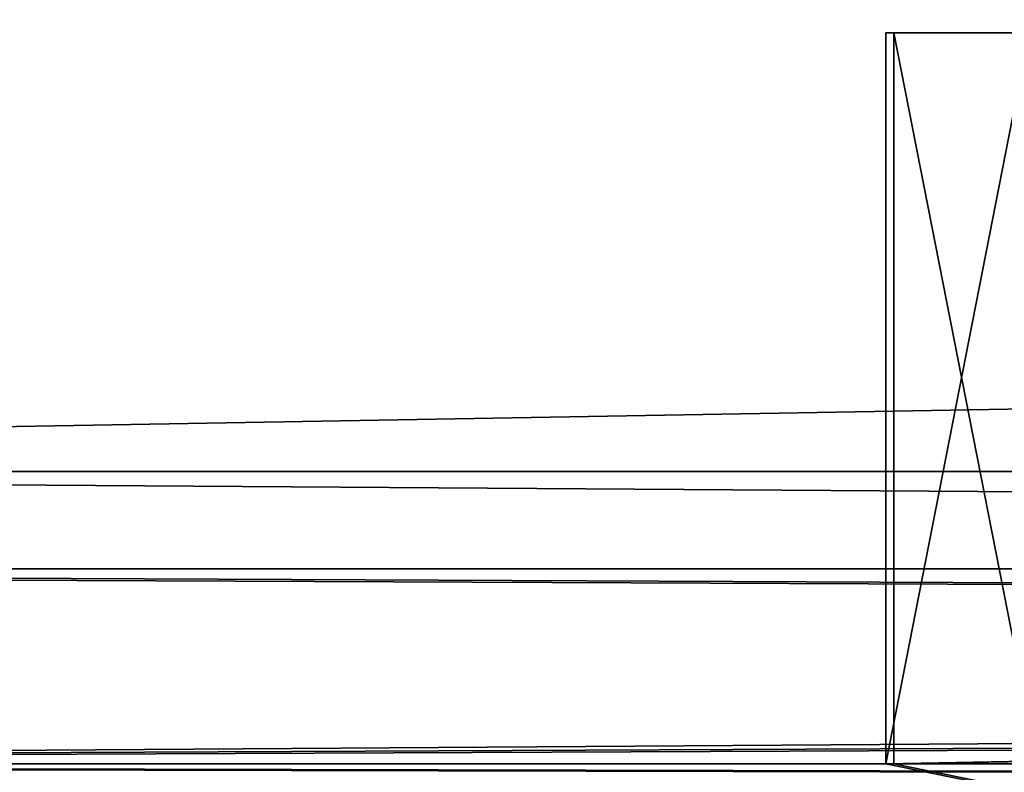
# Model space of a CAD drawing. Extents: x 0 to 966, y -4 to 486.
# Drawn here: x 514 to 524, y 29 to 37 of the extents above; entities that cross this region are included whole.
import ezdxf

# ---------------------------------------------------------------- set-up
doc = ezdxf.new("R2010")
doc.units = 0
doc.header["$LTSCALE"] = 25.4
doc.layers.get('0').update_dxf_attribs({"color": 13, "linetype": 'CONTINUOUS'})
doc.layers.add('SKP_1_D3G', color=7, linetype='CONTINUOUS')
doc.layers.add('SKP_LAYER0_D3G', color=7, linetype='CONTINUOUS')

# ---------------------------------------------------------------- blocks, each defined once
blk = doc.blocks.new('GROUP_11')
at = {"color": 7}
for p, q in [((-197.3, 4.5, -15.5), (197.456, 4.5, -15.5)), ((-195.8, 4.5, -17), (-197.3, 4.5, -15.5)), ((-197.3, 4.5, -15.5), (197.456, 4.5, -15.5)), ((-197.3, 4.5, -15.5), (-197.3, -3, -15.5)), ((-197.3, 4.5, -15.5), (-197.3, -3, -15.5)), ((-195.8, 4.5, -17), (-197.3, 4.5, -15.5)), ((233.456, 0, 20.5), (-233.3, 0, 20.5)), ((233.456, 0, 20.5), (-233.3, 0, 20.5)), ((227.556, 0, 14.6), (-227.4, 0, 14.6)), ((227.556, 0, 14.6), (-227.4, 0, 14.6)), ((-233.3, -1, 20.5), (233.456, -1, 20.5)), ((-233.3, -1, 20.5), (233.456, -1, 20.5)), ((228.556, -1, 15.6), (-228.4, -1, 15.6)), ((228.556, -1, 15.6), (-228.4, -1, 15.6)), ((-233.3, -3, 20.5), (233.456, -3, 20.5)), ((-233.3, -3, 20.5), (233.456, -3, 20.5)), ((-232.487, -3, 19.687), (232.643, -3, 19.687)), ((-232.487, -3, 19.687), (232.643, -3, 19.687)), ((229.556, -3, 16.6), (-229.4, -3, 16.6)), ((229.556, -3, 16.6), (-229.4, -3, 16.6)), ((-228.4, -3, 15.6), (228.556, -3, 15.6)), ((-228.4, -3, 15.6), (228.556, -3, 15.6)), ((-227.4, -3, 14.6), (227.556, -3, 14.6)), ((-197.3, -3, -15.5), (-227.4, -3, 14.6)), ((-197.3, -3, -15.5), (-227.4, -3, 14.6)), ((-227.4, -3, 14.6), (227.556, -3, 14.6)), ((-197.3, -3, -15.5), (197.456, -3, -15.5)), ((-197.3, -3, -15.5), (197.456, -3, -15.5))]:
    blk.add_line(p, q, dxfattribs=at)
at = {"color": 18}
mesh = blk.add_polyface(dxfattribs=at)
corners = [(235.456, -10, 22.5), (-235.3, 10, 22.5), (-235.3, -10, 22.5), (235.456, 10, 22.5)]
mesh.append_faces([[corners[k] for k in face] for face in [(0, 1, 2), (1, 0, 3)]], dxfattribs={"vtx0": -1, "color": 18})
mesh = blk.add_polyface(dxfattribs=at)
corners = [(-235.3, 10, 22.5), (-233.3, 8, 20.5), (-235.3, -10, 22.5), (-190.3, 10, -22.5), (-192.3, 8, -20.5), (-192.3, 3.3, -20.5), (-195.8, 3.3, -17), (-193.3, 2, -19.5), (-195.8, 2, -17), (-192.3, 2, -20.5), (-190.3, 2, -22.5), (-192.3, 1, -20.5), (-193.3, 1, -19.5), (-233.3, -9.3, 20.5), (-231.3, -10, 18.5), (-231.3, -9.3, 18.5)]
mesh.append_faces([[corners[k] for k in face] for face in [(6, 7, 8), (7, 11, 12), (14, 13, 15)]], dxfattribs={"vtx0": -1, "color": 18})
mesh.append_faces([[corners[k] for k in face] for face in [(0, 1, 2), (1, 3, 4), (4, 3, 5), (9, 5, 10), (10, 5, 3), (11, 7, 9), (2, 13, 14), (13, 2, 1)]], dxfattribs={"vtx0": -1, "vtx1": -1, "color": 18})
mesh.append_faces([[corners[k] for k in face] for face in [(7, 5, 9)]], dxfattribs={"vtx0": -1, "vtx1": -1, "vtx2": -1, "color": 18})
mesh.append_faces([[corners[k] for k in face] for face in [(1, 0, 3), (7, 6, 5)]], dxfattribs={"vtx0": -1, "vtx2": -1, "color": 18})
mesh = blk.add_polyface(dxfattribs=at)
corners = [(233.456, 8, 20.5), (-233.3, 0, 20.5), (-233.3, 8, 20.5), (233.456, 0, 20.5)]
mesh.append_faces([[corners[k] for k in face] for face in [(0, 1, 2), (1, 0, 3)]], dxfattribs={"vtx0": -1, "color": 18})
mesh = blk.add_polyface(dxfattribs=at)
corners = [(-227.4, 0, 14.6), (-233.3, -1, 20.5), (-233.3, 0, 20.5), (-228.4, -1, 15.6), (-228.4, -3, 15.6), (-227.4, -3, 14.6), (-195.8, 4.5, -17), (-197.3, -3, -15.5), (-197.3, 4.5, -15.5), (-192.3, -2, -20.5), (-193.3, -3, -19.5), (-193.3, -2, -19.5), (-229.4, -4, 16.6), (-229.4, -3, 16.6), (-192.3, -4, -20.5), (-195.8, -3, -17)]
mesh.append_faces([[corners[k] for k in face] for face in [(0, 1, 2), (6, 7, 8), (9, 10, 11), (4, 12, 13)]], dxfattribs={"vtx0": -1, "color": 18})
mesh.append_faces([[corners[k] for k in face] for face in [(1, 0, 3), (3, 0, 4), (12, 4, 14), (15, 7, 6), (14, 10, 9)]], dxfattribs={"vtx0": -1, "vtx1": -1, "color": 18})
mesh.append_faces([[corners[k] for k in face] for face in [(14, 4, 5), (14, 7, 15)]], dxfattribs={"vtx0": -1, "vtx1": -1, "vtx2": -1, "color": 18})
mesh.append_faces([[corners[k] for k in face] for face in [(4, 0, 5), (14, 5, 7), (14, 15, 10)]], dxfattribs={"vtx0": -1, "vtx2": -1, "color": 18})
mesh = blk.add_polyface(dxfattribs=at)
corners = [(-197.3, 4.5, -15.5), (195.956, 4.5, -17), (-195.8, 4.5, -17), (197.456, 4.5, -15.5)]
mesh.append_faces([[corners[k] for k in face] for face in [(0, 1, 2), (1, 0, 3)]], dxfattribs={"vtx0": -1, "color": 18})
mesh = blk.add_polyface(dxfattribs=at)
corners = [(-197.3, -3, -15.5), (197.456, 4.5, -15.5), (-197.3, 4.5, -15.5), (197.456, -3, -15.5)]
mesh.append_faces([[corners[k] for k in face] for face in [(0, 1, 2), (1, 0, 3)]], dxfattribs={"vtx0": -1, "color": 18})
mesh = blk.add_polyface(dxfattribs=at)
corners = [(-233.3, 0, 20.5), (227.556, 0, 14.6), (-227.4, 0, 14.6), (233.456, 0, 20.5)]
mesh.append_faces([[corners[k] for k in face] for face in [(0, 1, 2), (1, 0, 3)]], dxfattribs={"vtx0": -1, "color": 18})
mesh = blk.add_polyface(dxfattribs=at)
corners = [(-227.4, 0, 14.6), (227.556, -3, 14.6), (-227.4, -3, 14.6), (227.556, 0, 14.6)]
mesh.append_faces([[corners[k] for k in face] for face in [(0, 1, 2), (1, 0, 3)]], dxfattribs={"vtx0": -1, "color": 18})
mesh = blk.add_polyface(dxfattribs=at)
corners = [(-233.3, -1, 20.5), (-233.3, -3, 20.5), (-233.3, -2, 20.5), (233.456, -3, 20.5), (233.456, -1, 20.5)]
mesh.append_faces([[corners[k] for k in face] for face in [(0, 1, 2), (3, 0, 4)]], dxfattribs={"vtx0": -1, "color": 18})
mesh.append_faces([[corners[k] for k in face] for face in [(1, 0, 3)]], dxfattribs={"vtx0": -1, "vtx1": -1, "color": 18})
mesh = blk.add_polyface(dxfattribs=at)
corners = [(228.556, -1, 15.6), (-233.3, -1, 20.5), (-228.4, -1, 15.6), (233.456, -1, 20.5)]
mesh.append_faces([[corners[k] for k in face] for face in [(0, 1, 2), (1, 0, 3)]], dxfattribs={"vtx0": -1, "color": 18})
mesh = blk.add_polyface(dxfattribs=at)
corners = [(228.556, -3, 15.6), (-228.4, -1, 15.6), (-228.4, -3, 15.6), (228.556, -1, 15.6)]
mesh.append_faces([[corners[k] for k in face] for face in [(0, 1, 2), (1, 0, 3)]], dxfattribs={"vtx0": -1, "color": 18})
mesh = blk.add_polyface(dxfattribs=at)
corners = [(-233.3, -3, 20.5), (232.643, -3, 19.687), (-232.487, -3, 19.687), (233.456, -3, 20.5)]
mesh.append_faces([[corners[k] for k in face] for face in [(0, 1, 2), (1, 0, 3)]], dxfattribs={"vtx0": -1, "color": 18})
mesh = blk.add_polyface(dxfattribs=at)
corners = [(232.643, -3, 19.687), (-232.487, -4.082, 19.687), (-232.487, -3, 19.687), (232.643, -4.082, 19.687)]
mesh.append_faces([[corners[k] for k in face] for face in [(0, 1, 2), (1, 0, 3)]], dxfattribs={"vtx0": -1, "color": 18})
mesh = blk.add_polyface(dxfattribs=at)
corners = [(229.556, -4, 16.6), (-229.4, -3, 16.6), (-229.4, -4, 16.6), (229.556, -3, 16.6)]
mesh.append_faces([[corners[k] for k in face] for face in [(0, 1, 2), (1, 0, 3)]], dxfattribs={"vtx0": -1, "color": 18})
mesh = blk.add_polyface(dxfattribs=at)
corners = [(-229.4, -3, 16.6), (228.556, -3, 15.6), (-228.4, -3, 15.6), (229.556, -3, 16.6)]
mesh.append_faces([[corners[k] for k in face] for face in [(0, 1, 2), (1, 0, 3)]], dxfattribs={"vtx0": -1, "color": 18})
mesh = blk.add_polyface(dxfattribs=at)
corners = [(-227.4, -3, 14.6), (197.456, -3, -15.5), (-197.3, -3, -15.5), (227.556, -3, 14.6)]
mesh.append_faces([[corners[k] for k in face] for face in [(0, 1, 2), (1, 0, 3)]], dxfattribs={"vtx0": -1, "color": 18})
blk = doc.blocks.new('GROUP_14')
at = {"color": 7}
for p, q in [((-235.473, 10, -18.615), (-235.429, 10, -18.616)), ((-235.473, -10, -18.615), (-235.473, 10, -18.615)), ((-235.429, -10, -18.616), (-235.429, 10, -18.616)), ((-235.429, 10, -18.616), (235.273, 10, -25.699)), ((-235.429, -10, -18.616), (-235.429, 10, -18.616)), ((-235.429, 10, -18.616), (-189.757, 10, 25.702)), ((-235.429, 10, -18.616), (235.273, 10, -25.699)), ((-235.429, 10, -18.616), (-189.757, 10, 25.702)), ((-235.429, -10, -18.616), (-235.429, 10, -18.616)), ((190.956, 10, 19.973), (-189.757, 10, 25.702)), ((-189.757, 10, 25.702), (-189.757, 2, 25.702)), ((190.956, 10, 19.973), (-189.757, 10, 25.702)), ((-189.757, 10, 25.702), (-189.757, 2, 25.702)), ((190.956, 2, 19.973), (190.956, 10, 19.973)), ((235.273, 10, -25.699), (190.956, 10, 19.973)), ((190.956, 2, 19.973), (190.956, 10, 19.973)), ((235.273, 10, -25.699), (190.956, 10, 19.973)), ((235.273, 10, -25.699), (235.273, -10, -25.699)), ((235.273, 10, -25.699), (235.273, -10, -25.699)), ((235.273, 10, -25.699), (235.473, 10, -25.702)), ((235.273, 10, -25.699), (235.273, -10, -25.699)), ((235.473, 10, -25.702), (235.473, -10, -25.702)), ((233.304, 8, -23.669), (-233.399, 8, -16.646)), ((-233.399, 8, -16.646), (-233.399, 0, -16.646)), ((-191.787, 8, 23.732), (-233.399, 8, -16.646)), ((233.304, 8, -23.669), (-233.399, 8, -16.646)), ((-191.787, 8, 23.732), (-233.399, 8, -16.646)), ((-191.787, 3.3, 23.732), (-191.787, 8, 23.732)), ((-191.787, 8, 23.732), (192.925, 8, 17.943)), ((-191.787, 8, 23.732), (192.925, 8, 17.943)), ((192.925, 8, 17.943), (192.925, 3.3, 17.943)), ((233.304, 8, -23.669), (192.925, 8, 17.943)), ((192.925, 8, 17.943), (192.925, 3.3, 17.943)), ((233.304, 8, -23.669), (192.925, 8, 17.943)), ((233.304, 0, -23.669), (233.304, 8, -23.669)), ((233.304, 0, -23.669), (233.304, 8, -23.669)), ((-196.862, -3, 18.808), (-196.862, 4.5, 18.808)), ((-196.862, 4.5, 18.808), (197.849, 4.5, 12.869)), ((-196.862, 4.5, 18.808), (-195.339, 4.5, 20.285)), ((-196.862, 4.5, 18.808), (197.849, 4.5, 12.869)), ((-196.862, 4.5, 18.808), (-195.339, 4.5, 20.285)), ((-196.862, -3, 18.808), (-196.862, 4.5, 18.808)), ((-195.339, 4.5, 20.285), (196.372, 4.5, 14.391)), ((-195.339, 4.5, 20.285), (196.372, 4.5, 14.391)), ((-195.339, 4.5, 20.285), (-195.339, 3.3, 20.285)), ((196.372, 4.5, 14.391), (197.849, 4.5, 12.869)), ((196.372, 3.3, 14.391), (196.372, 4.5, 14.391)), ((196.372, 4.5, 14.391), (197.849, 4.5, 12.869)), ((196.372, 3.3, 14.391), (196.372, 4.5, 14.391)), ((197.849, 4.5, 12.869), (197.849, -3, 12.869)), ((197.849, 4.5, 12.869), (197.849, -3, 12.869)), ((-195.339, 3.3, 20.285), (-191.787, 3.3, 23.732)), ((196.372, 3.3, 14.391), (-195.339, 3.3, 20.285)), ((196.372, 3.3, 14.391), (-195.339, 3.3, 20.285)), ((-195.339, 3.3, 20.285), (-191.787, 3.3, 23.732)), ((-191.787, 3.3, 23.732), (192.925, 3.3, 17.943)), ((-191.787, 3.3, 23.732), (192.925, 3.3, 17.943)), ((192.925, 3.3, 17.943), (196.372, 3.3, 14.391)), ((192.925, 3.3, 17.943), (196.372, 3.3, 14.391)), ((196.372, 2, 14.391), (-195.339, 2, 20.285)), ((-195.339, 2, 20.285), (-195.339, -3, 20.285)), ((-195.339, 2, 20.285), (-192.802, 2, 22.747)), ((-195.339, 2, 20.285), (-192.802, 2, 22.747)), ((196.372, 2, 14.391), (-195.339, 2, 20.285)), ((-192.802, 1, 22.747), (-192.802, 2, 22.747)), ((-192.802, 2, 22.747), (193.91, 2, 16.928)), ((-192.802, 1, 22.747), (-192.802, 2, 22.747)), ((-192.802, 2, 22.747), (193.91, 2, 16.928)), ((192.925, 2, 17.943), (-191.787, 2, 23.732)), ((-191.787, 2, 23.732), (-191.787, 1, 23.732)), ((-189.757, 2, 25.702), (-191.787, 2, 23.732)), ((192.925, 2, 17.943), (-191.787, 2, 23.732)), ((-189.757, 2, 25.702), (-191.787, 2, 23.732)), ((-189.757, 2, 25.702), (190.956, 2, 19.973)), ((-189.757, 2, 25.702), (190.956, 2, 19.973)), ((192.925, 2, 17.943), (190.956, 2, 19.973)), ((192.925, 2, 17.943), (190.956, 2, 19.973)), ((192.925, 1, 17.943), (192.925, 2, 17.943)), ((192.925, 1, 17.943), (192.925, 2, 17.943)), ((193.91, 2, 16.928), (193.91, 1, 16.928)), ((193.91, 2, 16.928), (193.91, 1, 16.928)), ((193.91, 2, 16.928), (196.372, 2, 14.391)), ((193.91, 2, 16.928), (196.372, 2, 14.391)), ((196.372, -3, 14.391), (196.372, 2, 14.391)), ((196.372, -3, 14.391), (196.372, 2, 14.391)), ((193.91, 1, 16.928), (-192.802, 1, 22.747)), ((-191.787, 1, 23.732), (-192.802, 1, 22.747)), ((193.91, 1, 16.928), (-192.802, 1, 22.747)), ((-191.787, 1, 23.732), (-192.802, 1, 22.747)), ((-191.787, 1, 23.732), (192.925, 1, 17.943)), ((-191.787, 1, 23.732), (192.925, 1, 17.943)), ((193.91, 1, 16.928), (192.925, 1, 17.943)), ((193.91, 1, 16.928), (192.925, 1, 17.943)), ((-233.399, 0, -16.646), (233.304, 0, -23.669)), ((-233.399, 0, -16.646), (-227.411, 0, -10.836)), ((-233.399, 0, -16.646), (233.304, 0, -23.669)), ((-233.399, 0, -16.646), (-227.411, 0, -10.836)), ((-227.411, 0, -10.836), (227.493, 0, -17.681)), ((-227.411, 0, -10.836), (227.493, 0, -17.681)), ((-227.411, 0, -10.836), (-227.411, -3, -10.836)), ((-227.411, 0, -10.836), (-227.411, -3, -10.836)), ((227.493, 0, -17.681), (233.304, 0, -23.669)), ((227.493, 0, -17.681), (233.304, 0, -23.669)), ((227.493, 0, -17.681), (227.493, -3, -17.681)), ((227.493, 0, -17.681), (227.493, -3, -17.681)), ((233.304, -1, -23.669), (-233.399, -1, -16.646)), ((-228.426, -1, -11.821), (-233.399, -1, -16.646)), ((233.304, -1, -23.669), (-233.399, -1, -16.646)), ((-228.426, -1, -11.821), (-233.399, -1, -16.646)), ((-228.426, -3, -11.821), (-228.426, -1, -11.821)), ((-228.426, -1, -11.821), (228.478, -1, -18.696)), ((-228.426, -1, -11.821), (228.478, -1, -18.696)), ((-228.426, -3, -11.821), (-228.426, -1, -11.821)), ((228.478, -1, -18.696), (228.478, -3, -18.696)), ((233.304, -1, -23.669), (228.478, -1, -18.696)), ((228.478, -1, -18.696), (228.478, -3, -18.696)), ((233.304, -1, -23.669), (228.478, -1, -18.696)), ((233.304, -3, -23.669), (233.304, -1, -23.669)), ((233.304, -3, -23.669), (233.304, -1, -23.669)), ((-192.802, -3, 22.747), (-192.802, -2, 22.747)), ((-192.802, -2, 22.747), (193.91, -2, 16.928)), ((-192.802, -2, 22.747), (-191.787, -2, 23.732)), ((-192.802, -2, 22.747), (193.91, -2, 16.928)), ((-192.802, -2, 22.747), (-191.787, -2, 23.732)), ((-192.802, -3, 22.747), (-192.802, -2, 22.747)), ((192.925, -2, 17.943), (-191.787, -2, 23.732)), ((-191.787, -2, 23.732), (-191.787, -4, 23.732)), ((192.925, -2, 17.943), (-191.787, -2, 23.732)), ((-191.787, -2, 23.732), (-191.787, -4, 23.732)), ((192.925, -4, 17.943), (192.925, -2, 17.943)), ((192.925, -2, 17.943), (193.91, -2, 16.928)), ((192.925, -2, 17.943), (193.91, -2, 16.928)), ((192.925, -4, 17.943), (192.925, -2, 17.943)), ((193.91, -2, 16.928), (193.91, -3, 16.928)), ((193.91, -2, 16.928), (193.91, -3, 16.928)), ((233.304, -3, -23.669), (-233.399, -3, -16.646)), ((-233.399, -3, -16.646), (-232.574, -3, -15.845)), ((233.304, -3, -23.669), (-233.399, -3, -16.646)), ((-233.399, -3, -16.646), (-232.574, -3, -15.845)), ((232.503, -3, -22.844), (-232.574, -3, -15.845)), ((-232.574, -3, -15.845), (-232.574, -4.082, -15.845)), ((232.503, -3, -22.844), (-232.574, -3, -15.845)), ((-232.574, -3, -15.845), (-232.574, -4.082, -15.845)), ((-229.441, -4, -12.805), (-229.441, -3, -12.805)), ((-229.441, -3, -12.805), (229.463, -3, -19.711)), ((-229.441, -3, -12.805), (-228.426, -3, -11.821)), ((-229.441, -3, -12.805), (229.463, -3, -19.711)), ((-229.441, -3, -12.805), (-228.426, -3, -11.821)), ((-229.441, -4, -12.805), (-229.441, -3, -12.805)), ((228.478, -3, -18.696), (-228.426, -3, -11.821)), ((228.478, -3, -18.696), (-228.426, -3, -11.821)), ((-227.411, -3, -10.836), (-196.862, -3, 18.808)), ((227.493, -3, -17.681), (-227.411, -3, -10.836)), ((227.493, -3, -17.681), (-227.411, -3, -10.836)), ((-227.411, -3, -10.836), (-196.862, -3, 18.808)), ((197.849, -3, 12.869), (-196.862, -3, 18.808)), ((197.849, -3, 12.869), (-196.862, -3, 18.808)), ((-195.339, -3, 20.285), (196.372, -3, 14.391)), ((-192.802, -3, 22.747), (-195.339, -3, 20.285)), ((-192.802, -3, 22.747), (-195.339, -3, 20.285)), ((-195.339, -3, 20.285), (196.372, -3, 14.391)), ((193.91, -3, 16.928), (-192.802, -3, 22.747)), ((193.91, -3, 16.928), (-192.802, -3, 22.747)), ((196.372, -3, 14.391), (193.91, -3, 16.928)), ((196.372, -3, 14.391), (193.91, -3, 16.928)), ((197.849, -3, 12.869), (227.493, -3, -17.681)), ((228.478, -3, -18.696), (229.463, -3, -19.711)), ((229.463, -3, -19.711), (229.463, -4, -19.711)), ((229.463, -3, -19.711), (229.463, -4, -19.711)), ((232.503, -4.082, -22.844), (232.503, -3, -22.844)), ((232.503, -3, -22.844), (233.304, -3, -23.669)), ((232.503, -3, -22.844), (233.304, -3, -23.669)), ((232.503, -4.082, -22.844), (232.503, -3, -22.844)), ((-191.787, -4, 23.732), (-229.441, -4, -12.805)), ((-229.441, -4, -12.805), (229.463, -4, -19.711)), ((-229.441, -4, -12.805), (229.463, -4, -19.711)), ((-191.787, -4, 23.732), (-229.441, -4, -12.805)), ((192.925, -4, 17.943), (-191.787, -4, 23.732)), ((192.925, -4, 17.943), (-191.787, -4, 23.732)), ((229.463, -4, -19.711), (192.925, -4, 17.943)), ((229.463, -4, -19.711), (192.925, -4, 17.943)), ((-232.574, -4.082, -15.845), (-233.399, -4.082, -16.646)), ((-233.399, -4.082, -16.646), (233.304, -4.082, -23.669)), ((-233.399, -4.082, -16.646), (233.304, -4.082, -23.669)), ((-233.399, -4.082, -16.646), (-233.399, -9.3, -16.646)), ((-233.399, -4.082, -16.646), (-233.399, -9.3, -16.646)), ((-232.574, -4.082, -15.845), (-233.399, -4.082, -16.646)), ((-232.574, -4.082, -15.845), (232.503, -4.082, -22.844)), ((-232.574, -4.082, -15.845), (232.503, -4.082, -22.844)), ((233.304, -4.082, -23.669), (232.503, -4.082, -22.844)), ((233.304, -4.082, -23.669), (232.503, -4.082, -22.844)), ((233.304, -9.3, -23.669), (233.304, -4.082, -23.669)), ((233.304, -9.3, -23.669), (233.304, -4.082, -23.669)), ((-233.399, -9.3, -16.646), (233.304, -9.3, -23.669)), ((-233.399, -9.3, -16.646), (-231.37, -9.3, -14.677)), ((-233.399, -9.3, -16.646), (233.304, -9.3, -23.669)), ((-233.399, -9.3, -16.646), (-231.37, -9.3, -14.677)), ((-231.37, -9.3, -14.677), (231.334, -9.3, -21.639)), ((-231.37, -9.3, -14.677), (231.334, -9.3, -21.639)), ((-231.37, -9.3, -14.677), (-231.37, -10, -14.677)), ((-231.37, -9.3, -14.677), (-231.37, -10, -14.677)), ((231.334, -9.3, -21.639), (233.304, -9.3, -23.669)), ((231.334, -10, -21.639), (231.334, -9.3, -21.639)), ((231.334, -9.3, -21.639), (233.304, -9.3, -23.669)), ((231.334, -10, -21.639), (231.334, -9.3, -21.639)), ((-235.429, -10, -18.616), (-235.473, -10, -18.615)), ((235.273, -10, -25.699), (-235.429, -10, -18.616)), ((-231.37, -10, -14.677), (-235.429, -10, -18.616)), ((235.273, -10, -25.699), (-235.429, -10, -18.616)), ((-231.37, -10, -14.677), (-235.429, -10, -18.616)), ((-231.37, -10, -14.677), (231.334, -10, -21.639)), ((-231.37, -10, -14.677), (231.334, -10, -21.639)), ((235.273, -10, -25.699), (231.334, -10, -21.639)), ((235.273, -10, -25.699), (231.334, -10, -21.639)), ((235.473, -10, -25.702), (235.273, -10, -25.699))]:
    blk.add_line(p, q, dxfattribs=at)
at = {"color": 0}
blk.add_line((-233.399, -3, -16.646), (-233.399, -1, -16.646), dxfattribs=at)
at = {"color": 18}
mesh = blk.add_polyface(dxfattribs=at)
corners = [(-235.429, -10, -18.616), (-235.473, 10, -18.615), (-235.473, -10, -18.615), (-235.429, 10, -18.616)]
mesh.append_faces([[corners[k] for k in face] for face in [(0, 1, 2), (1, 0, 3)]], dxfattribs={"vtx0": -1, "color": 18})
mesh = blk.add_polyface(dxfattribs=at)
corners = [(235.273, 10, -25.699), (-235.429, -10, -18.616), (-235.429, 10, -18.616), (235.273, -10, -25.699)]
mesh.append_faces([[corners[k] for k in face] for face in [(0, 1, 2), (1, 0, 3)]], dxfattribs={"vtx0": -1, "color": 18})
mesh = blk.add_polyface(dxfattribs=at)
corners = [(-235.429, 10, -18.616), (190.956, 10, 19.973), (235.273, 10, -25.699), (-189.757, 10, 25.702)]
mesh.append_faces([[corners[k] for k in face] for face in [(0, 1, 2), (1, 0, 3)]], dxfattribs={"vtx0": -1, "color": 18})
mesh = blk.add_polyface(dxfattribs=at)
corners = [(-235.429, -10, -18.616), (-233.399, -9.3, -16.646), (-235.429, 10, -18.616), (-231.37, -10, -14.677), (-233.399, -4.082, -16.646), (-231.37, -9.3, -14.677), (-233.399, 8, -16.646), (-189.757, 10, 25.702), (-191.787, 8, 23.732), (-191.787, 2, 23.732), (-189.757, 2, 25.702)]
mesh.append_faces([[corners[k] for k in face] for face in [(1, 3, 5), (7, 9, 10)]], dxfattribs={"vtx0": -1, "color": 18})
mesh.append_faces([[corners[k] for k in face] for face in [(0, 1, 2), (2, 6, 7), (6, 2, 4)]], dxfattribs={"vtx0": -1, "vtx1": -1, "color": 18})
mesh.append_faces([[corners[k] for k in face] for face in [(1, 0, 3), (2, 1, 4), (7, 6, 8), (7, 8, 9)]], dxfattribs={"vtx0": -1, "vtx2": -1, "color": 18})
mesh = blk.add_polyface(dxfattribs=at)
corners = [(190.956, 2, 19.973), (-189.757, 10, 25.702), (-189.757, 2, 25.702), (190.956, 10, 19.973)]
mesh.append_faces([[corners[k] for k in face] for face in [(0, 1, 2), (1, 0, 3)]], dxfattribs={"vtx0": -1, "color": 18})
mesh = blk.add_polyface(dxfattribs=at)
corners = [(193.91, 2, 16.928), (192.925, 1, 17.943), (193.91, 1, 16.928), (192.925, 2, 17.943), (197.849, 4.5, 12.869), (196.372, -3, 14.391), (197.849, -3, 12.869), (196.372, 2, 14.391), (196.372, 3.3, 14.391), (190.956, 2, 19.973), (196.372, 4.5, 14.391), (235.273, -10, -25.699), (233.304, -9.3, -23.669), (231.334, -10, -21.639), (235.273, 10, -25.699), (233.304, -4.082, -23.669), (233.304, -3, -23.669), (232.503, -4.082, -22.844), (233.304, -1, -23.669), (233.304, 0, -23.669), (228.478, -1, -18.696), (233.304, 8, -23.669), (192.925, 8, 17.943), (192.925, 3.3, 17.943), (190.956, 10, 19.973), (227.493, -3, -17.681), (228.478, -3, -18.696), (227.493, 0, -17.681), (232.503, -3, -22.844), (231.334, -9.3, -21.639)]
mesh.append_faces([[corners[k] for k in face] for face in [(0, 1, 2), (4, 5, 6), (8, 4, 10), (20, 25, 26)]], dxfattribs={"vtx0": -1, "color": 18})
mesh.append_faces([[corners[k] for k in face] for face in [(1, 0, 3), (5, 4, 7), (7, 8, 0), (3, 8, 9), (11, 12, 13), (12, 14, 15), (15, 16, 17), (16, 14, 18), (18, 19, 20), (19, 14, 21), (21, 14, 22), (9, 23, 24), (23, 9, 8), (24, 22, 14), (25, 20, 27), (27, 20, 19)]], dxfattribs={"vtx0": -1, "vtx1": -1, "color": 18})
mesh.append_faces([[corners[k] for k in face] for face in [(7, 4, 8), (0, 8, 3), (15, 14, 16), (18, 14, 19)]], dxfattribs={"vtx0": -1, "vtx1": -1, "vtx2": -1, "color": 18})
mesh.append_faces([[corners[k] for k in face] for face in [(12, 11, 14), (24, 23, 22)]], dxfattribs={"vtx0": -1, "vtx2": -1, "color": 18})
mesh.append_faces([[corners[k] for k in face] for face in [(28, 17, 16), (29, 13, 12)]], dxfattribs={"vtx1": -1, "color": 18})
mesh = blk.add_polyface(dxfattribs=at)
corners = [(235.473, 10, -25.702), (235.273, -10, -25.699), (235.273, 10, -25.699), (235.473, -10, -25.702)]
mesh.append_faces([[corners[k] for k in face] for face in [(0, 1, 2), (1, 0, 3)]], dxfattribs={"vtx0": -1, "color": 18})
mesh = blk.add_polyface(dxfattribs=at)
corners = [(233.304, 0, -23.669), (-233.399, 8, -16.646), (-233.399, 0, -16.646), (233.304, 8, -23.669)]
mesh.append_faces([[corners[k] for k in face] for face in [(0, 1, 2), (1, 0, 3)]], dxfattribs={"vtx0": -1, "color": 18})
mesh = blk.add_polyface(dxfattribs=at)
corners = [(192.925, 8, 17.943), (-233.399, 8, -16.646), (233.304, 8, -23.669), (-191.787, 8, 23.732)]
mesh.append_faces([[corners[k] for k in face] for face in [(0, 1, 2), (1, 0, 3)]], dxfattribs={"vtx0": -1, "color": 18})
mesh = blk.add_polyface(dxfattribs=at)
corners = [(192.925, 8, 17.943), (-191.787, 3.3, 23.732), (-191.787, 8, 23.732), (192.925, 3.3, 17.943)]
mesh.append_faces([[corners[k] for k in face] for face in [(0, 1, 2), (1, 0, 3)]], dxfattribs={"vtx0": -1, "color": 18})
mesh = blk.add_polyface(dxfattribs=at)
corners = [(-191.787, -4, 23.732), (-229.441, -3, -12.805), (-229.441, -4, -12.805), (-228.426, -3, -11.821), (-227.411, -3, -10.836), (-227.411, 0, -10.836), (-196.862, -3, 18.808), (-195.339, -3, 20.285), (-196.862, 4.5, 18.808), (-195.339, 4.5, 20.285), (-192.802, -3, 22.747), (-191.787, -2, 23.732), (-192.802, -2, 22.747), (-228.426, -1, -11.821), (-233.399, 0, -16.646), (-233.399, -1, -16.646)]
mesh.append_faces([[corners[k] for k in face] for face in [(0, 1, 2), (8, 7, 9), (10, 11, 12), (13, 14, 15)]], dxfattribs={"vtx0": -1, "color": 18})
mesh.append_faces([[corners[k] for k in face] for face in [(1, 0, 3), (4, 0, 6), (6, 7, 8), (7, 0, 10), (11, 10, 0), (14, 13, 5)]], dxfattribs={"vtx0": -1, "vtx1": -1, "color": 18})
mesh.append_faces([[corners[k] for k in face] for face in [(3, 0, 4), (6, 0, 7)]], dxfattribs={"vtx0": -1, "vtx1": -1, "vtx2": -1, "color": 18})
mesh.append_faces([[corners[k] for k in face] for face in [(3, 4, 5), (5, 13, 3)]], dxfattribs={"vtx0": -1, "vtx2": -1, "color": 18})
mesh = blk.add_polyface(dxfattribs=at)
corners = [(197.849, 4.5, 12.869), (-196.862, -3, 18.808), (-196.862, 4.5, 18.808), (197.849, -3, 12.869)]
mesh.append_faces([[corners[k] for k in face] for face in [(0, 1, 2), (1, 0, 3)]], dxfattribs={"vtx0": -1, "color": 18})
mesh = blk.add_polyface(dxfattribs=at)
corners = [(-196.862, 4.5, 18.808), (196.372, 4.5, 14.391), (197.849, 4.5, 12.869), (-195.339, 4.5, 20.285)]
mesh.append_faces([[corners[k] for k in face] for face in [(0, 1, 2), (1, 0, 3)]], dxfattribs={"vtx0": -1, "color": 18})
mesh = blk.add_polyface(dxfattribs=at)
corners = [(-195.339, 3.3, 20.285), (196.372, 4.5, 14.391), (-195.339, 4.5, 20.285), (196.372, 3.3, 14.391)]
mesh.append_faces([[corners[k] for k in face] for face in [(0, 1, 2), (1, 0, 3)]], dxfattribs={"vtx0": -1, "color": 18})
mesh = blk.add_polyface(dxfattribs=at)
corners = [(-195.339, 3.3, 20.285), (192.925, 3.3, 17.943), (196.372, 3.3, 14.391), (-191.787, 3.3, 23.732)]
mesh.append_faces([[corners[k] for k in face] for face in [(0, 1, 2), (1, 0, 3)]], dxfattribs={"vtx0": -1, "color": 18})
mesh = blk.add_polyface(dxfattribs=at)
corners = [(-192.802, 2, 22.747), (-195.339, 3.3, 20.285), (-195.339, 2, 20.285), (-191.787, 3.3, 23.732), (-192.802, 1, 22.747), (-191.787, 1, 23.732)]
mesh.append_faces([[corners[k] for k in face] for face in [(0, 1, 2), (3, 4, 5)]], dxfattribs={"vtx0": -1, "color": 18})
mesh.append_faces([[corners[k] for k in face] for face in [(1, 0, 3)]], dxfattribs={"vtx0": -1, "vtx1": -1, "color": 18})
mesh.append_faces([[corners[k] for k in face] for face in [(3, 0, 4)]], dxfattribs={"vtx0": -1, "vtx2": -1, "color": 18})
mesh = blk.add_polyface(dxfattribs=at)
corners = [(196.372, -3, 14.391), (-195.339, 2, 20.285), (-195.339, -3, 20.285), (196.372, 2, 14.391)]
mesh.append_faces([[corners[k] for k in face] for face in [(0, 1, 2), (1, 0, 3)]], dxfattribs={"vtx0": -1, "color": 18})
mesh = blk.add_polyface(dxfattribs=at)
corners = [(193.91, 2, 16.928), (-195.339, 2, 20.285), (196.372, 2, 14.391), (-192.802, 2, 22.747)]
mesh.append_faces([[corners[k] for k in face] for face in [(0, 1, 2), (1, 0, 3)]], dxfattribs={"vtx0": -1, "color": 18})
mesh = blk.add_polyface(dxfattribs=at)
corners = [(193.91, 2, 16.928), (-192.802, 1, 22.747), (-192.802, 2, 22.747), (193.91, 1, 16.928)]
mesh.append_faces([[corners[k] for k in face] for face in [(0, 1, 2), (1, 0, 3)]], dxfattribs={"vtx0": -1, "color": 18})
mesh = blk.add_polyface(dxfattribs=at)
corners = [(192.925, 1, 17.943), (-191.787, 2, 23.732), (-191.787, 1, 23.732), (192.925, 2, 17.943)]
mesh.append_faces([[corners[k] for k in face] for face in [(0, 1, 2), (1, 0, 3)]], dxfattribs={"vtx0": -1, "color": 18})
mesh = blk.add_polyface(dxfattribs=at)
corners = [(190.956, 2, 19.973), (-191.787, 2, 23.732), (192.925, 2, 17.943), (-189.757, 2, 25.702)]
mesh.append_faces([[corners[k] for k in face] for face in [(0, 1, 2), (1, 0, 3)]], dxfattribs={"vtx0": -1, "color": 18})
mesh = blk.add_polyface(dxfattribs=at)
corners = [(192.925, 1, 17.943), (-192.802, 1, 22.747), (193.91, 1, 16.928), (-191.787, 1, 23.732)]
mesh.append_faces([[corners[k] for k in face] for face in [(0, 1, 2), (1, 0, 3)]], dxfattribs={"vtx0": -1, "color": 18})
mesh = blk.add_polyface(dxfattribs=at)
corners = [(-233.399, 0, -16.646), (227.493, 0, -17.681), (233.304, 0, -23.669), (-227.411, 0, -10.836)]
mesh.append_faces([[corners[k] for k in face] for face in [(0, 1, 2), (1, 0, 3)]], dxfattribs={"vtx0": -1, "color": 18})
mesh = blk.add_polyface(dxfattribs=at)
corners = [(-227.411, -3, -10.836), (227.493, 0, -17.681), (-227.411, 0, -10.836), (227.493, -3, -17.681)]
mesh.append_faces([[corners[k] for k in face] for face in [(0, 1, 2), (1, 0, 3)]], dxfattribs={"vtx0": -1, "color": 18})
mesh = blk.add_polyface(dxfattribs=at)
corners = [(-233.399, -3, -16.646), (233.304, -1, -23.669), (-233.399, -1, -16.646), (233.304, -3, -23.669)]
mesh.append_faces([[corners[k] for k in face] for face in [(0, 1, 2), (1, 0, 3)]], dxfattribs={"vtx0": -1, "color": 18})
mesh = blk.add_polyface(dxfattribs=at)
corners = [(228.478, -1, -18.696), (-233.399, -1, -16.646), (233.304, -1, -23.669), (-228.426, -1, -11.821)]
mesh.append_faces([[corners[k] for k in face] for face in [(0, 1, 2), (1, 0, 3)]], dxfattribs={"vtx0": -1, "color": 18})
mesh = blk.add_polyface(dxfattribs=at)
corners = [(228.478, -1, -18.696), (-228.426, -3, -11.821), (-228.426, -1, -11.821), (228.478, -3, -18.696)]
mesh.append_faces([[corners[k] for k in face] for face in [(0, 1, 2), (1, 0, 3)]], dxfattribs={"vtx0": -1, "color": 18})
mesh = blk.add_polyface(dxfattribs=at)
corners = [(193.91, -2, 16.928), (-192.802, -3, 22.747), (-192.802, -2, 22.747), (193.91, -3, 16.928)]
mesh.append_faces([[corners[k] for k in face] for face in [(0, 1, 2), (1, 0, 3)]], dxfattribs={"vtx0": -1, "color": 18})
mesh = blk.add_polyface(dxfattribs=at)
corners = [(-192.802, -2, 22.747), (192.925, -2, 17.943), (193.91, -2, 16.928), (-191.787, -2, 23.732)]
mesh.append_faces([[corners[k] for k in face] for face in [(0, 1, 2), (1, 0, 3)]], dxfattribs={"vtx0": -1, "color": 18})
mesh = blk.add_polyface(dxfattribs=at)
corners = [(192.925, -4, 17.943), (-191.787, -2, 23.732), (-191.787, -4, 23.732), (192.925, -2, 17.943)]
mesh.append_faces([[corners[k] for k in face] for face in [(0, 1, 2), (1, 0, 3)]], dxfattribs={"vtx0": -1, "color": 18})
mesh = blk.add_polyface(dxfattribs=at)
corners = [(229.463, -3, -19.711), (192.925, -4, 17.943), (229.463, -4, -19.711), (227.493, -3, -17.681), (196.372, -3, 14.391), (193.91, -3, 16.928), (192.925, -2, 17.943), (193.91, -2, 16.928)]
mesh.append_faces([[corners[k] for k in face] for face in [(0, 1, 2), (6, 5, 7)]], dxfattribs={"vtx0": -1, "color": 18})
mesh.append_faces([[corners[k] for k in face] for face in [(1, 5, 6)]], dxfattribs={"vtx0": -1, "vtx1": -1, "color": 18})
mesh.append_faces([[corners[k] for k in face] for face in [(1, 0, 3), (1, 3, 4), (1, 4, 5)]], dxfattribs={"vtx0": -1, "vtx2": -1, "color": 18})
mesh = blk.add_polyface(dxfattribs=at)
corners = [(-233.399, -3, -16.646), (232.503, -3, -22.844), (233.304, -3, -23.669), (-232.574, -3, -15.845)]
mesh.append_faces([[corners[k] for k in face] for face in [(0, 1, 2), (1, 0, 3)]], dxfattribs={"vtx0": -1, "color": 18})
mesh = blk.add_polyface(dxfattribs=at)
corners = [(-232.574, -4.082, -15.845), (-233.399, -3, -16.646), (-233.399, -4.082, -16.646), (-232.574, -3, -15.845)]
mesh.append_faces([[corners[k] for k in face] for face in [(0, 1, 2), (1, 0, 3)]], dxfattribs={"vtx0": -1, "color": 18})
mesh = blk.add_polyface(dxfattribs=at)
corners = [(232.503, -4.082, -22.844), (-232.574, -3, -15.845), (-232.574, -4.082, -15.845), (232.503, -3, -22.844)]
mesh.append_faces([[corners[k] for k in face] for face in [(0, 1, 2), (1, 0, 3)]], dxfattribs={"vtx0": -1, "color": 18})
mesh = blk.add_polyface(dxfattribs=at)
corners = [(229.463, -3, -19.711), (-229.441, -4, -12.805), (-229.441, -3, -12.805), (229.463, -4, -19.711)]
mesh.append_faces([[corners[k] for k in face] for face in [(0, 1, 2), (1, 0, 3)]], dxfattribs={"vtx0": -1, "color": 18})
mesh = blk.add_polyface(dxfattribs=at)
corners = [(-229.441, -3, -12.805), (228.478, -3, -18.696), (229.463, -3, -19.711), (-228.426, -3, -11.821)]
mesh.append_faces([[corners[k] for k in face] for face in [(0, 1, 2), (1, 0, 3)]], dxfattribs={"vtx0": -1, "color": 18})
mesh = blk.add_polyface(dxfattribs=at)
corners = [(-227.411, -3, -10.836), (197.849, -3, 12.869), (227.493, -3, -17.681), (-196.862, -3, 18.808)]
mesh.append_faces([[corners[k] for k in face] for face in [(0, 1, 2), (1, 0, 3)]], dxfattribs={"vtx0": -1, "color": 18})
mesh = blk.add_polyface(dxfattribs=at)
corners = [(-195.339, -3, 20.285), (193.91, -3, 16.928), (196.372, -3, 14.391), (-192.802, -3, 22.747)]
mesh.append_faces([[corners[k] for k in face] for face in [(0, 1, 2), (1, 0, 3)]], dxfattribs={"vtx0": -1, "color": 18})
mesh = blk.add_polyface(dxfattribs=at)
corners = [(192.925, -4, 17.943), (-229.441, -4, -12.805), (229.463, -4, -19.711), (-191.787, -4, 23.732)]
mesh.append_faces([[corners[k] for k in face] for face in [(0, 1, 2), (1, 0, 3)]], dxfattribs={"vtx0": -1, "color": 18})
mesh = blk.add_polyface(dxfattribs=at)
corners = [(232.503, -4.082, -22.844), (-233.399, -4.082, -16.646), (233.304, -4.082, -23.669), (-232.574, -4.082, -15.845)]
mesh.append_faces([[corners[k] for k in face] for face in [(0, 1, 2), (1, 0, 3)]], dxfattribs={"vtx0": -1, "color": 18})
mesh = blk.add_polyface(dxfattribs=at)
corners = [(-233.399, -9.3, -16.646), (233.304, -4.082, -23.669), (-233.399, -4.082, -16.646), (233.304, -9.3, -23.669)]
mesh.append_faces([[corners[k] for k in face] for face in [(0, 1, 2), (1, 0, 3)]], dxfattribs={"vtx0": -1, "color": 18})
mesh = blk.add_polyface(dxfattribs=at)
corners = [(-233.399, -9.3, -16.646), (231.334, -9.3, -21.639), (233.304, -9.3, -23.669), (-231.37, -9.3, -14.677)]
mesh.append_faces([[corners[k] for k in face] for face in [(0, 1, 2), (1, 0, 3)]], dxfattribs={"vtx0": -1, "color": 18})
mesh = blk.add_polyface(dxfattribs=at)
corners = [(231.334, -10, -21.639), (-231.37, -9.3, -14.677), (-231.37, -10, -14.677), (231.334, -9.3, -21.639)]
mesh.append_faces([[corners[k] for k in face] for face in [(0, 1, 2), (1, 0, 3)]], dxfattribs={"vtx0": -1, "color": 18})
mesh = blk.add_polyface(dxfattribs=at)
corners = [(231.334, -10, -21.639), (-235.429, -10, -18.616), (235.273, -10, -25.699), (-231.37, -10, -14.677)]
mesh.append_faces([[corners[k] for k in face] for face in [(0, 1, 2), (1, 0, 3)]], dxfattribs={"vtx0": -1, "color": 18})
blk = doc.blocks.new('GROUP_12')
at = {"color": 7}
for p, q in [((15.5, -3, -286.108), (15.5, 4.5, -286.108)), ((15.5, 4.5, -286.108), (17, 4.5, -284.608)), ((15.5, -3, 286.168), (15.5, 4.5, 286.168)), ((15.5, 4.5, 286.168), (15.5, 4.5, -286.108)), ((15.5, -3, -286.108), (15.5, 4.5, -286.108)), ((15.5, 4.5, 286.168), (17, 4.5, 284.668)), ((15.5, 4.5, -286.108), (17, 4.5, -284.608)), ((15.5, 4.5, 286.168), (15.5, 4.5, -286.108)), ((-14.6, -3, -316.208), (15.5, -3, -286.108)), ((-14.6, -3, 316.268), (15.5, -3, 286.168)), ((-14.6, -3, -316.208), (15.5, -3, -286.108)), ((15.5, -3, -286.108), (15.5, -3, 286.168)), ((15.5, -3, -286.108), (15.5, -3, 286.168))]:
    blk.add_line(p, q, dxfattribs=at)
at = {"color": 18}
mesh = blk.add_polyface(dxfattribs=at)
corners = [(-22.5, -10, -324.108), (-20.5, -9.3, -322.108), (-22.5, 10, -324.108), (-18.5, -10, -320.108), (-18.5, -9.3, -320.108), (22.5, 2, -279.108), (20.5, 3.3, -281.108), (20.5, 2, -281.108), (20.5, 8, -281.108), (-20.5, 8, -322.108), (22.5, 10, -279.108), (-20.5, 0, -322.108)]
mesh.append_faces([[corners[k] for k in face] for face in [(1, 3, 4), (5, 6, 7)]], dxfattribs={"vtx0": -1, "color": 18})
mesh.append_faces([[corners[k] for k in face] for face in [(0, 1, 2), (6, 5, 8), (2, 9, 10), (9, 2, 11), (11, 2, 1), (10, 8, 5)]], dxfattribs={"vtx0": -1, "vtx1": -1, "color": 18})
mesh.append_faces([[corners[k] for k in face] for face in [(1, 0, 3), (10, 9, 8)]], dxfattribs={"vtx0": -1, "vtx2": -1, "color": 18})
mesh = blk.add_polyface(dxfattribs=at)
corners = [(-14.6, 0, -316.208), (-20.5, -1, -322.108), (-20.5, 0, -322.108), (-15.6, -1, -317.208), (-14.6, -3, -316.208), (17, 4.5, -284.608), (15.5, -3, -286.108), (15.5, 4.5, -286.108), (20.5, -2, -281.108), (19.5, -3, -282.108), (19.5, -2, -282.108), (-15.6, -3, -317.208), (-16.6, -4, -318.208), (-16.6, -3, -318.208), (20.5, -4, -281.108), (17, -3, -284.608)]
mesh.append_faces([[corners[k] for k in face] for face in [(0, 1, 2), (5, 6, 7), (8, 9, 10), (11, 12, 13)]], dxfattribs={"vtx0": -1, "color": 18})
mesh.append_faces([[corners[k] for k in face] for face in [(1, 0, 3), (12, 11, 14), (15, 6, 5), (14, 9, 8)]], dxfattribs={"vtx0": -1, "vtx1": -1, "color": 18})
mesh.append_faces([[corners[k] for k in face] for face in [(14, 11, 4), (14, 6, 15)]], dxfattribs={"vtx0": -1, "vtx1": -1, "vtx2": -1, "color": 18})
mesh.append_faces([[corners[k] for k in face] for face in [(3, 0, 4), (4, 11, 3), (14, 4, 6), (14, 15, 9)]], dxfattribs={"vtx0": -1, "vtx2": -1, "color": 18})
mesh = blk.add_polyface(dxfattribs=at)
corners = [(15.5, -3, 286.168), (15.5, 4.5, -286.108), (15.5, -3, -286.108), (15.5, 4.5, 286.168)]
mesh.append_faces([[corners[k] for k in face] for face in [(0, 1, 2), (1, 0, 3)]], dxfattribs={"vtx0": -1, "color": 18})
mesh = blk.add_polyface(dxfattribs=at)
corners = [(15.5, 4.5, 286.168), (17, 4.5, -284.608), (15.5, 4.5, -286.108), (17, 4.5, 284.668)]
mesh.append_faces([[corners[k] for k in face] for face in [(0, 1, 2), (1, 0, 3)]], dxfattribs={"vtx0": -1, "color": 18})
mesh = blk.add_polyface(dxfattribs=at)
corners = [(-14.6, -3, 316.268), (15.5, -3, -286.108), (-14.6, -3, -316.208), (15.5, -3, 286.168)]
mesh.append_faces([[corners[k] for k in face] for face in [(0, 1, 2), (1, 0, 3)]], dxfattribs={"vtx0": -1, "color": 18})
blk = doc.blocks.new('GROUP_10')
at = {"color": 251, "extrusion": (-0.013962, 0, 0.999903)}
blk.add_blockref('GROUP_14', (-4.171, 0, -298.695), dxfattribs=at)
at = {"color": 0}
for name, p in [('GROUP_11', (0.11, 0, 305.211)), ('GROUP_12', (-212.69, 0, 3.543))]:
    blk.add_blockref(name, p, dxfattribs=at)
blk = doc.blocks.new('GROUP_8')
at = {"color": 0}
blk.add_blockref('GROUP_10', (0, 0), dxfattribs=at)
blk = doc.blocks.new('COMPONENT_24')
at = {"layer": 'SKP_1_D3G', "color": 9}
mesh = blk.add_polyface(dxfattribs=at)
corners = [(12280.9, -5905.5, 8115.3), (-12280.9, 5905.5, 8115.3), (-12280.9, -5905.5, 8115.3), (12280.9, 5905.5, 8115.3)]
mesh.append_faces([[corners[k] for k in face] for face in [(0, 1, 2), (1, 0, 3)]], dxfattribs={"vtx0": -1, "color": 9})
mesh = blk.add_polyface(dxfattribs=at)
corners = [(12280.9, 5905.5, 8572.5), (-12280.9, -5905.5, 8572.5), (-12280.9, 5905.5, 8572.5), (12280.9, -5905.5, 8572.5)]
mesh.append_faces([[corners[k] for k in face] for face in [(0, 1, 2), (1, 0, 3)]], dxfattribs={"vtx0": -1, "color": 9})
blk = doc.blocks.new('38F458C0-4C44-4478-8C48-28')
at = {"layer": 'SKP_1_D3G', "color": 18}
blk.add_blockref('COMPONENT_24', (0, 0), dxfattribs=at)
blk = doc.blocks.new('MA292_DWG_1')
at = {"layer": 'SKP_LAYER0_D3G', "color": 7, "xscale": 0.03931199999999999, "yscale": 0.03931199999999999, "zscale": 0.03931199999999999}
blk.add_blockref('38F458C0-4C44-4478-8C48-28', (0, 11.025, 11.718), dxfattribs=at)
blk = doc.blocks.new('GROUP_4')
at = {"color": 0}
blk.add_blockref('MA292_DWG_1', (0, 0), dxfattribs=at)
blk = doc.blocks.new('291_CON_VETRO')
at = {"color": 0}
blk.add_blockref('GROUP_4', (0, 0), dxfattribs=at)
at = {"color": 0, "xscale": 0.9809173652654842}
blk.add_blockref('GROUP_8', (233.708, -211.132, -3.954), dxfattribs=at)
blk = doc.blocks.new('MD292__ANTE_VETRO__DWG')
at = {"color": 0}
blk.add_blockref('291_CON_VETRO', (482.787, 243.182, 348.72), dxfattribs=at)

msp = doc.modelspace()

# ---------------------------------------------------------------- block references
at = {"color": 0}
msp.add_blockref('MD292__ANTE_VETRO__DWG', (0, 0), dxfattribs=at)

doc.saveas('drawing.dxf')
